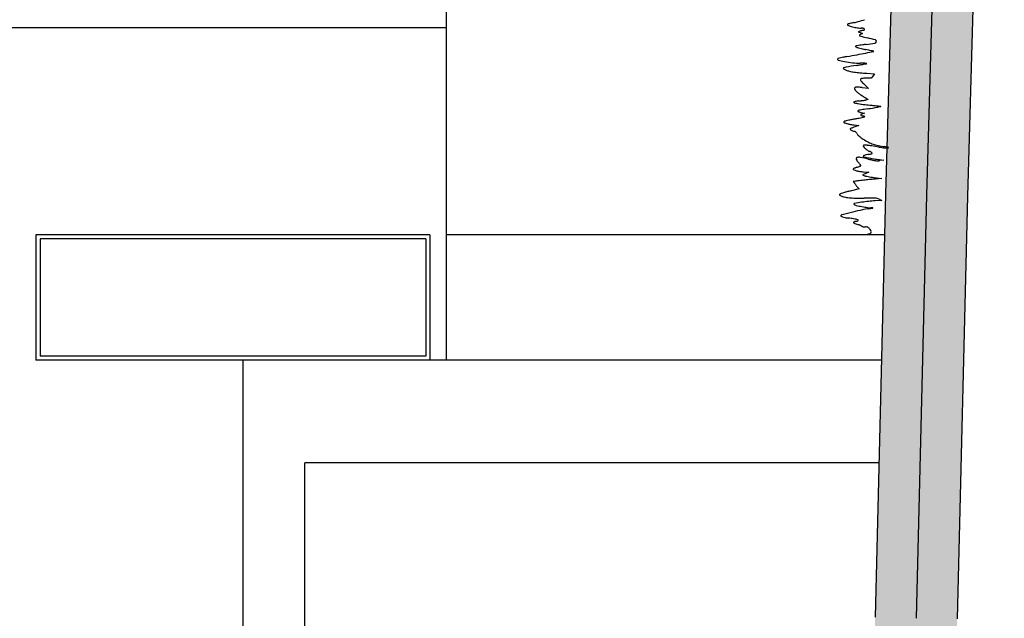
# Model space of a CAD drawing. Units: millimetres. Extents: x -27 to 3679, y -4 to 2808.
# Drawn here: x -24 to -19, y 0 to 3 of the extents above; entities that cross this region are included whole.
import ezdxf

# ---------------------------------------------------------------- set-up
doc = ezdxf.new("R2010")
doc.units = ezdxf.units.MM
doc.layers.add('Cortes', color=40, linetype='Continuous')

msp = doc.modelspace()

# ---------------------------------------------------------------- hatches: boundary and pattern name
at = {"layer": 'Cortes'}
h = msp.add_hatch(dxfattribs=at)
h.set_pattern_fill('AR-CONC', color=256, scale=0.003)
h.paths.add_polyline_path([(-19.0304, 13.4134), (-19.2304, 13.4134), (-19.2304, 9.7262), (-19.3503, 4.1385), (-19.4604, 0.0124), (-19.4604, -3.4641), (-19.2604, -3.4641), (-19.2604, 0.0075), (-19.1504, 4.1327), (-19.0304, 9.7262)])
h = msp.add_hatch(dxfattribs=at)
h.set_pattern_fill('GRAVEL', color=256, scale=0.03)
h.paths.add_polyline_path([(-18.8304, 13.4134), (-19.0304, 13.4134), (-19.0304, 9.7262), (-19.1504, 4.1327), (-19.1804, 3.1016), (-19.2354, 1.039), (-19.2604, 0.0075), (-19.2604, -3.4641), (-19.0604, -3.4641), (-19.0604, 0.0051), (-19.0104, 2.0651), (-18.9606, 3.7777), (-18.9368, 4.7629), (-18.9258, 5.2747), (-18.8904, 6.9259), (-18.8304, 9.724), (-18.8304, 10.092)])

# ---------------------------------------------------------------- linework, layer by layer
for p, q in [((-21.5504, 13.4134), (-21.5504, 1.2656)), ((-19.3503, 4.1385), (-19.4103, 2.0762)), ((-19.1504, 4.1327), (-19.2103, 2.0704)), ((-18.9504, 4.1277), (-19.0104, 2.0651)), ((-21.5504, 2.8869), (-24.2504, 2.8869)), ((-19.5351, 2.8697), (-19.5429, 2.8672)), ((-19.5429, 2.8672), (-19.5326, 2.8627)), ((-19.5326, 2.8627), (-19.5224, 2.8582)), ((-19.5224, 2.8582), (-19.5308, 2.8544)), ((-19.4792, 2.6404), (-19.5047, 2.6404)), ((-19.4998, 2.6644), (-19.4631, 2.6622)), ((-19.4711, 2.6513), (-19.4792, 2.6404)), ((-19.4631, 2.6622), (-19.4711, 2.6513)), ((-19.4923, 2.5903), (-19.5235, 2.5945)), ((-19.5123, 2.61), (-19.4923, 2.5903)), ((-19.5042, 2.543), (-19.4937, 2.5367)), ((-19.4937, 2.5367), (-19.5027, 2.5349)), ((-19.528, 2.4734), (-19.5117, 2.4694)), ((-19.5117, 2.4694), (-19.5219, 2.4667)), ((-19.5618, 2.4126), (-19.5402, 2.4104)), ((-19.5402, 2.4104), (-19.5596, 2.4034)), ((-19.4384, 2.244), (-19.4181, 2.2416)), ((-19.4181, 2.2416), (-19.4367, 2.2392)), ((-19.5056, 2.1757), (-19.521, 2.1688)), ((-19.521, 2.1688), (-19.5119, 2.1652)), ((-19.5165, 2.1845), (-19.4902, 2.1826)), ((-19.4902, 2.1826), (-19.5056, 2.1757)), ((-19.5562, 2.1382), (-19.5664, 2.1366)), ((-19.5664, 2.1366), (-19.5596, 2.1266)), ((-19.4652, 2.1562), (-19.4275, 2.1509)), ((-19.4275, 2.1509), (-19.4587, 2.1488)), ((-19.5382, 2.1007), (-19.5814, 2.0907)), ((-19.5455, 2.1087), (-19.5382, 2.1007)), ((-19.4103, 2.0753), (-19.4604, 0.0124)), ((-19.2103, 2.0704), (-19.2604, 0.0075)), ((-19.0104, 2.0651), (-19.0604, 0.0051)), ((-19.4281, 2.0443), (-19.4605, 2.0426)), ((-19.4403, 2.0506), (-19.4281, 2.0443)), ((-21.6304, 1.8768), (-23.5504, 1.8768)), ((-23.5504, 1.8768), (-23.5504, 1.2656)), ((-21.6304, 1.8768), (-21.6304, 1.2656)), ((-19.4151, 1.8768), (-21.5504, 1.8768)), ((-21.6504, 1.8568), (-23.5304, 1.8568)), ((-23.5304, 1.8568), (-23.5304, 1.2856)), ((-21.6504, 1.8568), (-21.6504, 1.2856)), ((-21.5504, 1.2656), (-23.5504, 1.2656)), ((-21.6504, 1.2856), (-23.5304, 1.2856)), ((-22.5404, -3.4641), (-22.5404, 1.2656)), ((-19.4299, 1.2656), (-22.5325, 1.2656)), ((-19.4421, 0.7656), (-22.2404, 0.7656)), ((-22.2404, -3.0141), (-22.2404, 0.7656))]:
    msp.add_line(p, q, dxfattribs=at)
for centre, radius, start, end in [((-19.5927, 2.9014), 0.00282, 118.7749, 244.4541), ((-19.5875, 2.8919), 0.0137, 105.2695, 118.7749), ((-19.5469, 2.9972), 0.109, 244.4541, 254.0855), ((-19.4861, 2.5206), 0.3985, 104.091, 105.2695), ((-19.494, 2.5522), 0.366, 102.5555, 104.091), ((-19.5217, 3.0858), 0.2011, 254.0855, 261.2823), ((-19.4608, 2.403), 0.5189, 101.3734, 102.5555), ((-19.6186, 3.1873), 0.2812, 281.3735, 285.79), ((-19.5281, 3.0438), 0.1586, 261.2823, 269.8806), ((-19.898, 4.1754), 1.308, 285.7901, 287.2019), ((-19.5285, 2.8534), 0.0318, 81.5578, 89.8806), ((-19.5284, 2.8538), 0.0313, 73.1393, 81.5578), ((-19.5268, 2.8593), 0.0257, 64.1366, 73.1393), ((-19.5185, 2.8763), 0.0067, 39.6902, 64.1366), ((-19.5223, 2.8732), 0.0116, 25.3531, 39.6902), ((-19.5333, 2.8486), 0.00348, 139.6565, 170.1771), ((-19.5352, 2.849), 0.00155, 170.1771, 225.8244), ((-19.5324, 2.8519), 0.00563, 225.8245, 253.4699), ((-19.529, 2.845), 0.00911, 122.3539, 139.6566), ((-19.4981, 2.754), 0.1214, 105.9431, 107.728), ((-19.3543, 3.452), 0.6316, 253.4699, 254.4288), ((-19.5199, 2.8305), 0.0263, 114.4955, 122.3539), ((-19.4558, 2.6061), 0.2753, 104.9748, 105.9431), ((-19.4542, 2.6001), 0.2814, 104.0107, 104.9749), ((-19.413, 3.2414), 0.413, 254.4288, 256.1731), ((-19.4853, 2.7247), 0.153, 102.4893, 104.0106), ((-19.5322, 2.9362), 0.0636, 282.4894, 286.8362), ((-19.5148, 2.8788), 0.00359, 286.8363, 322.0573), ((-19.5132, 2.8775), 0.00154, 322.0571, 25.3531), ((-19.3483, 3.5041), 0.6835, 256.173, 257.3691), ((-19.678, 2.0328), 0.8243, 74.5537, 77.369), ((-19.5555, 2.7956), 0.000869, 112.8639, 188.7552), ((-19.5549, 2.7957), 0.00148, 188.7551, 240.0465), ((-19.5289, 2.7324), 0.0695, 109.533, 112.8639), ((-19.4742, 2.9358), 0.1632, 240.0465, 241.8451), ((-19.5436, 2.774), 0.0253, 99.7032, 109.533), ((-19.5403, 2.8122), 0.023, 241.8451, 254.2818), ((-19.3419, 1.5943), 1.2221, 99.0979, 99.7032), ((-19.3983, 3.3167), 0.5471, 254.2819, 255.5312), ((-19.3794, 1.8283), 0.9852, 98.2023, 99.0979), ((-19.4039, 3.2951), 0.5248, 255.5312, 257.0883), ((-19.36, 3.4864), 0.7211, 257.0884, 258.3154), ((-19.3091, 1.3407), 1.4778, 97.5413, 98.2023), ((-19.6347, 3.8004), 1.0034, 277.5413, 279.985), ((-19.4623, 2.821), 0.00888, 279.9851, 350.4801), ((-19.4603, 2.8206), 0.00689, 350.4801, 74.5536), ((-19.6387, 2.7319), 0.00507, 103.8599, 134.6839), ((-19.4255, 1.8679), 0.895, 103.073, 103.86), ((-19.512, 2.2406), 0.5124, 101.4474, 103.073), ((-19.4401, 1.8852), 0.875, 100.3586, 101.4475), ((-21.2737, 11.9166), 9.3225, 280.35862, 280.66733), ((-20.4942, 7.7785), 5.1117, 280.6673, 281.1513), ((-20.0143, 0.3228), 2.5094, 77.9737, 78.3154), ((-28.4602, 48.1898), 46.3007, 281.15131, 281.19944), ((-19.7686, 1.4764), 1.33, 77.4242, 77.9738), ((-20.9354, -3.7539), 6.6889, 77.32774, 77.42423), ((-19.4683, 2.7705), 0.00154, 45, 77.3276), ((-19.4676, 2.7713), 0.000466, 281.1993, 44.9999), ((-19.6395, 2.7328), 0.00392, 134.6839, 254.0768), ((-19.5336, 3.104), 0.39, 254.0769, 258.7758), ((-19.6128, 2.6887), 0.00229, 114.2388, 237.5056), ((-19.5944, 2.648), 0.047, 99.6634, 114.2387), ((-19.5285, 3.1298), 0.4163, 258.7759, 264.1898), ((-18.3398, -4.72), 7.5211, 99.2657, 99.66333), ((-19.5321, 3.0945), 0.3808, 264.1898, 269.9779), ((-19.8769, 4.7017), 2.0252, 279.2657, 279.7983), ((-19.7188, 3.786), 1.096, 279.7983, 280.6417), ((-19.5325, 1.9861), 0.7276, 89.005, 89.9779), ((-19.5257, 2.3789), 0.3347, 87.2663, 89.0049), ((-20.2171, 6.4382), 3.7946, 280.6417, 280.8542), ((-19.54, 2.0789), 0.6351, 86.5183, 87.2663), ((-19.503, 2.7141), 0.00262, 280.8543, 315), ((-19.5014, 2.7125), 0.000347, 315, 86.5182), ((-19.5683, 2.7585), 0.085, 237.5057, 247.169), ((-19.5625, 2.7723), 0.1, 247.169, 257.0276), ((-19.5129, 2.9878), 0.3211, 257.0276, 261.1607), ((-19.4899, 3.1358), 0.4709, 261.1607, 264.6346), ((-19.4442, 3.622), 0.9592, 264.6346, 266.6747), ((-19.5047, 2.3775), 0.2629, 90, 94.6357), ((-19.5578, 2.5899), 0.00364, 152.8997, 193.3619), ((-19.5514, 2.5866), 0.0109, 135, 152.8998), ((-19.5533, 2.5885), 0.00826, 104.9262, 135), ((-19.5498, 2.5755), 0.0217, 90.2878, 104.9262), ((-19.5495, 2.5226), 0.0746, 83.3736, 90.2878), ((-19.6456, 1.6953), 0.9075, 82.2643, 83.3735), ((-19.5233, 2.6332), 0.00813, 165.9486, 222.1827), ((-19.5255, 2.6337), 0.00585, 94.6357, 165.9485), ((-19.2078, 2.919), 0.4338, 222.1827, 225.4231), ((-19.5532, 2.5911), 0.00845, 193.3619, 216.35), ((-19.4785, 2.646), 0.1012, 216.3501, 220.0788), ((-19.5126, 2.6173), 0.0565, 220.0788, 230.407), ((-19.3866, 2.7697), 0.2543, 230.407, 233.7897), ((-19.3329, 2.843), 0.3452, 233.7897, 236.8216), ((-19.2066, 3.0362), 0.576, 236.8216, 238.8876), ((-19.5639, 2.5238), 0.000788, 106.3686, 211.7174), ((-19.5587, 2.527), 0.0069, 211.7175, 257.7698), ((-19.5254, 2.3926), 0.1376, 103.5952, 106.3687), ((-19.4647, 2.961), 0.4509, 257.7698, 260.0776), ((-19.5276, 2.4019), 0.128, 99.7351, 103.5953), ((-19.5027, 2.2562), 0.2758, 97.5612, 99.7351), ((-19.46, 2.9878), 0.4782, 260.0776, 263.0116), ((-19.7551, 4.1579), 1.6426, 277.5612, 277.9519), ((-19.7327, 3.9975), 1.4806, 277.9519, 278.3743), ((-19.3264, 4.0777), 1.5763, 263.0116, 264.2183), ((-19.7135, 3.8671), 1.3488, 278.3743, 278.772), ((-19.53, 2.6781), 0.1458, 278.772, 280.813), ((-20.1835, 6.6773), 4.242, 279.2833, 279.7552), ((-18.913, 8.1608), 5.6802, 264.2183, 264.3996), ((-19.082, 6.4373), 3.9485, 264.3996, 264.6377), ((-19.59, 3.2254), 0.7394, 279.7553, 281.4742), ((-19.0258, 7.0351), 4.5489, 264.6377, 264.811), ((-19.4744, 2.6558), 0.1582, 281.4741, 285.536), ((-19.4256, 2.6331), 0.1288, 264.811, 267.0805), ((-19.4322, 2.5039), 0.000573, 285.5359, 87.0805), ((-19.542, 2.4801), 0.00242, 113.4282, 180), ((-19.543, 2.4801), 0.00142, 180, 243.2733), ((-19.5178, 2.5301), 0.0574, 243.2734, 247.6927), ((-19.53, 2.4524), 0.0327, 103.4479, 113.4282), ((-19.5164, 2.5334), 0.061, 247.6927, 252.9673), ((-19.8251, 3.7122), 1.2979, 282.7483, 283.3966), ((-19.4994, 2.3245), 0.1641, 99.615, 103.4479), ((-19.5023, 2.5798), 0.1095, 252.9674, 256.3728), ((-19.5278, 2.4621), 0.00237, 114.5793, 194.7152), ((-19.5263, 2.4625), 0.00397, 194.7152, 250.9876), ((-19.511, 2.4254), 0.0427, 104.7464, 114.5792), ((-19.5031, 2.5298), 0.0752, 250.9877, 257.6124), ((-18.7193, -2.2803), 4.8346, 99.2833, 99.615), ((-20.7799, 7.7211), 5.419, 283.3966, 283.5329), ((-19.5348, 2.3855), 0.0726, 74.699, 77.6124), ((-19.5238, 2.4256), 0.0311, 69.207, 74.699), ((-19.52, 2.4355), 0.0204, 63.2733, 69.2071), ((-19.5123, 2.4547), 0.00218, 283.533, 315), ((-19.511, 2.4534), 0.000341, 314.9999, 63.2731), ((-19.6113, 2.427), 0.0017, 135.3817, 179.9999), ((-19.6093, 2.427), 0.00369, 180, 250.6372), ((-19.6063, 2.4221), 0.00874, 122.1381, 135.3818), ((-19.604, 2.4184), 0.0131, 111.0518, 122.1381), ((-19.5319, 2.6474), 0.2373, 250.6372, 254.2301), ((-19.6016, 2.4123), 0.0196, 102.8422, 111.0519), ((-19.4555, 1.7712), 0.6772, 102.4394, 102.8421), ((-13.6792, -24.4148), 27.4926, 102.41149, 102.43945), ((-19.544, 2.6045), 0.1927, 254.23, 259.4132), ((-14.6196, -20.1417), 23.1173, 102.37188, 102.41153), ((-19.541, 2.6205), 0.209, 259.4132, 264.2918), ((-19.4837, 2.1853), 0.2309, 111.2184, 113.0305), ((-12.3218, -30.6173), 33.842, 102.34205, 102.37184), ((-19.4389, 2.0698), 0.3548, 109.9049, 111.2184), ((-20.0733, 4.8095), 2.4229, 282.342, 282.7484), ((-19.5798, 2.3927), 0.00208, 135, 221.2749), ((-19.5648, 2.4058), 0.022, 221.2749, 236.7736), ((-19.5773, 2.3903), 0.00554, 114.2494, 135), ((-19.4619, 2.134), 0.2866, 113.0304, 114.2495), ((-19.5552, 2.4205), 0.0395, 236.7736, 248.4285), ((-19.5535, 2.4248), 0.0442, 248.4285, 259.1549), ((-19.566, 2.3593), 0.0226, 66.7848, 79.1549), ((-19.5634, 2.3655), 0.0158, 50.6059, 66.7849), ((-19.5643, 2.3644), 0.0172, 35.2329, 50.6059), ((-19.5755, 2.3565), 0.031, 25.3308, 35.2329), ((-19.518, 2.3837), 0.0326, 205.3308, 231.3879), ((-19.3758, 2.5617), 0.2605, 231.3879, 237.0309), ((-19.5143, 2.3096), 0.00406, 148.2825, 218.2497), ((-19.5134, 2.3091), 0.00505, 89.0501, 148.2826), ((-19.3717, 2.5681), 0.2681, 237.0309, 243.0639), ((-19.4677, 2.3463), 0.0634, 218.2497, 227.7178), ((-19.5168, 2.1078), 0.2064, 84.9489, 89.0502), ((-19.5291, 1.9685), 0.3462, 81.2606, 84.949), ((-19.4165, 2.4799), 0.1692, 243.064, 251.5806), ((-19.7884, 0.2815), 2.053, 80.272, 81.2606), ((-19.4126, 2.4917), 0.1816, 251.5806, 255.3165), ((-19.3486, 2.7358), 0.4339, 255.3164, 257.2653), ((-19.3453, 2.7504), 0.4489, 257.2653, 259.2014), ((-19.3682, 2.733), 0.4342, 260.2719, 262.2601), ((-19.381, 2.5633), 0.2585, 259.2014, 262.1286), ((-19.5607, 1.2635), 1.0537, 81.2843, 82.1286), ((-19.4076, 2.2624), 0.0431, 72.7158, 81.2844), ((-19.5163, 2.2599), 0.00184, 130.1561, 225.5044), ((-19.5112, 2.2651), 0.00922, 225.5043, 258.6747), ((-19.506, 2.2477), 0.0179, 111.7729, 130.1561), ((-19.2111, 3.7633), 1.5371, 258.6747, 259.5549), ((-19.4907, 2.2092), 0.0592, 102.3538, 111.773), ((-19.4516, 2.364), 0.0873, 227.7179, 236.5348), ((-19.4608, 2.073), 0.1986, 98.5284, 102.3538), ((-19.4341, 2.3906), 0.1192, 236.5348, 243.517), ((-19.5053, 2.3697), 0.1014, 278.5285, 281.7976), ((-19.5278, 2.2025), 0.091, 59.6016, 63.5171), ((-19.4983, 2.3358), 0.0667, 281.7976, 286.2688), ((-19.5049, 2.2414), 0.0459, 53.063, 59.6016), ((-19.4974, 2.333), 0.0638, 286.2687, 290.0795), ((-19.498, 2.2506), 0.0344, 46.515, 53.063), ((-19.4764, 2.2756), 0.00266, 290.0794, 328.2826), ((-19.4751, 2.2748), 0.0011, 328.2826, 46.5149), ((-19.3882, 2.5853), 0.2852, 262.26, 264.9842), ((-19.392, 2.542), 0.2417, 264.9842, 267.614), ((-19.4012, 2.322), 0.0215, 267.6139, 283.1144), ((-19.3971, 2.3044), 0.00345, 283.1144, 323.0035), ((-19.395, 2.3028), 0.000818, 323.0034, 72.7158), ((-19.5468, 2.2477), 0.00596, 109.9799, 206.2546), ((-19.4906, 2.2755), 0.0686, 206.2547, 222.6688), ((-19.7494, 2.8163), 0.642, 288.1787, 288.8619), ((-19.5379, 2.2233), 0.0319, 79.282, 109.9799), ((-19.6636, 2.5654), 0.3768, 288.8618, 289.8801), ((-19.7137, 2.0698), 0.2348, 40.8572, 42.6689), ((-19.6259, 2.1458), 0.1187, 37.8386, 40.8572), ((-19.7798, 2.8866), 0.7183, 289.88, 290.3349), ((-19.6809, 2.103), 0.1883, 36.2834, 37.8386), ((-19.658, 1.5887), 0.6778, 75.9474, 79.282), ((-19.5313, 2.2161), 0.0033, 290.3349, 310.853), ((-19.5296, 2.2141), 0.000637, 310.8529, 36.2834), ((-19.2839, 3.0835), 0.8631, 255.9474, 257.391), ((-19.3506, 3.0067), 0.7678, 259.555, 261.4954), ((-19.4414, 2.3793), 0.1415, 257.391, 262.8864), ((-19.3512, 3.0029), 0.7639, 261.4954, 263.4432), ((-19.4494, 2.3152), 0.0769, 262.8865, 270.9055), ((-19.4497, 2.3374), 0.0991, 270.9055, 277.538), ((-19.566, 2.1976), 0.00137, 120.2378, 189.4816), ((-19.5624, 2.1982), 0.00495, 189.4815, 250.1248), ((-19.5294, 2.135), 0.0739, 116.2779, 120.2377), ((-19.5189, 2.3186), 0.1329, 250.1248, 255.7361), ((-19.5291, 2.1342), 0.0748, 111.306, 116.2779), ((-19.5057, 2.0744), 0.1389, 108.1788, 111.3061), ((-19.5133, 2.3407), 0.1557, 255.7362, 261.8406), ((-19.4977, 2.4497), 0.2658, 261.8406, 265.9304), ((-19.4989, 2.1978), 0.0351, 248.2478, 257.8172), ((-19.3961, 2.674), 0.5222, 257.8172, 259.1492), ((-19.392, 2.6957), 0.5444, 259.1492, 260.6659), ((-19.4489, 2.2024), 0.1342, 214.4275, 216.7364), ((-19.3619, 2.2674), 0.2428, 216.7365, 218.2174), ((-19.4583, 1.5224), 0.6236, 97.1305, 99.0325), ((-19.3666, 2.2637), 0.2368, 218.2175, 219.7055), ((-19.4694, 2.1784), 0.1032, 219.7055, 222.4737), ((-19.3313, 0.5074), 1.6464, 96.2093, 97.1306), ((-19.3248, 0.4477), 1.7065, 95.2917, 96.2093), ((-19.3941, 1.195), 0.9559, 93.8756, 95.2917), ((-19.3691, 2.8346), 0.6851, 260.666, 261.9425), ((-19.6324, 2.0727), 0.00151, 133.9204, 202.5912), ((-19.6306, 2.0734), 0.00343, 202.5911, 240.287), ((-19.6123, 2.0518), 0.0305, 126.1749, 133.9204), ((-19.5526, 2.21), 0.1608, 240.287, 242.6556), ((-19.6218, 2.0648), 0.0143, 107.5564, 126.1749), ((-19.5986, 2.1212), 0.0608, 242.6557, 258.538), ((-19.4487, 1.5177), 0.5881, 106.2736, 107.5563), ((-19.473, 1.6008), 0.5016, 104.4709, 106.2736), ((-19.4111, 1.361), 0.7492, 103.1364, 104.4709), ((-19.5647, 2.2882), 0.2312, 258.5381, 264.4169), ((-19.5477, 2.4625), 0.4063, 264.417, 268.8782), ((-19.5602, 2.0275), 0.00291, 98.9434, 180), ((-19.5602, 2.0275), 0.00295, 179.9999, 201.6304), ((-19.557, 2.0288), 0.00641, 201.6304, 213.7271), ((-19.5563, 2.0293), 0.00725, 213.7272, 225.1944), ((-19.5571, 2.0284), 0.00608, 225.1945, 238.2826), ((-19.026, -1.367), 3.4392, 98.3613, 98.9434), ((-19.5478, 2.0434), 0.0237, 238.2825, 258.6794), ((-19.5305, 3.3362), 1.2801, 268.8782, 270.7749), ((-19.2067, 3.7476), 1.7617, 258.6794, 259.6143), ((-19.3892, 1.1044), 0.9413, 96.2181, 98.3614), ((-19.4626, -1.6868), 3.7433, 90.2153, 90.775), ((-19.4317, 1.4943), 0.549, 93.0089, 96.2182), ((-19.4759, 1.8457), 0.2108, 85.6657, 90.2153), ((-19.4645, 1.9953), 0.0608, 75.5783, 85.6657), ((-19.46, 2.0128), 0.0426, 62.4184, 75.5783), ((-19.6254, 1.9701), 0.00201, 134.0995, 237.1994), ((-19.6168, 1.9612), 0.0144, 103.9681, 134.0995), ((-19.6085, 1.9963), 0.0332, 237.1994, 250.8914), ((-17.3682, -7.0789), 9.3299, 103.64718, 103.96803), ((-18.9627, -0.5114), 2.5716, 102.5578, 103.6471), ((-19.3377, 3.0327), 1.0349, 259.6143, 261.1638), ((-19.425, 1.5636), 0.4457, 98.5736, 102.5577), ((-19.4784, 2.1276), 0.1189, 261.1639, 268.7789), ((-20.0652, 5.81), 3.8486, 278.5735, 278.8252), ((-19.4899, 1.5887), 0.4201, 87.5239, 88.7789), ((-19.4768, 2.0202), 0.0134, 278.8251, 292.4893), ((-19.4717, 2.0081), 0.000323, 292.4894, 87.5241), ((-19.5885, 2.054), 0.0943, 250.8914, 258.801), ((-19.5494, 2.2513), 0.2954, 258.801, 262.1773), ((-19.8403, 0.1341), 1.8417, 81.4151, 82.1773), ((-19.5649, 1.9377), 0.00132, 117.5255, 179.9999), ((-19.5634, 1.9377), 0.00283, 179.9999, 240.2406), ((-19.5531, 1.915), 0.0269, 110.5333, 117.5256), ((-19.5924, 1.7763), 0.1808, 77.2268, 81.4151), ((-19.5307, 1.9949), 0.0688, 240.2405, 246.2048), ((-19.5502, 1.9073), 0.0351, 103.5909, 110.5333), ((-19.5438, 1.8806), 0.0626, 99.085, 103.5909), ((-19.525, 2.0078), 0.0829, 246.2048, 252.533), ((-19.5614, 1.991), 0.0492, 279.085, 284.8867), ((-19.5672, 1.8874), 0.067, 70.4081, 77.2268), ((-19.5073, 2.064), 0.1417, 252.5331, 256.7677), ((-19.5543, 1.9642), 0.0215, 284.8867, 295.6469), ((-19.5496, 1.9545), 0.0107, 295.647, 310.8801), ((-19.5461, 1.9466), 0.00411, 18.3052, 70.408), ((-19.5435, 1.9474), 0.00141, 310.88, 18.3052), ((-19.548, 1.891), 0.0359, 70.3203, 76.7676), ((-19.5507, 1.8834), 0.0441, 64.79, 70.3203), ((-19.5486, 1.8879), 0.0391, 59.0956, 64.7899), ((-19.5345, 1.9115), 0.0116, 45.0001, 59.0956), ((-19.5214, 1.9245), 0.00685, 225, 250.4418), ((-19.5099, 1.9571), 0.0414, 250.4417, 257.1649), ((-19.6283, 2.606), 0.7372, 278.4871, 280.6987), ((-19.5079, 1.966), 0.0505, 257.165, 263.6468), ((-19.5071, 1.9728), 0.0574, 263.6468, 269.5353), ((-19.5083, 1.823), 0.0924, 84.1718, 89.5353), ((-19.5003, 1.9015), 0.0135, 62.0054, 84.1718), ((-19.5003, 1.9014), 0.0136, 39.9404, 62.0053), ((-19.4958, 1.905), 0.0238, 280.6987, 307.1342), ((-19.5622, 1.8496), 0.0943, 34.6528, 39.9404), ((-19.5174, 1.8806), 0.0398, 17.3699, 34.6528), ((-19.485, 1.8907), 0.00591, 307.1341, 17.3699)]:
    msp.add_arc(centre, radius, start, end, dxfattribs=at)

doc.saveas('drawing.dxf')
